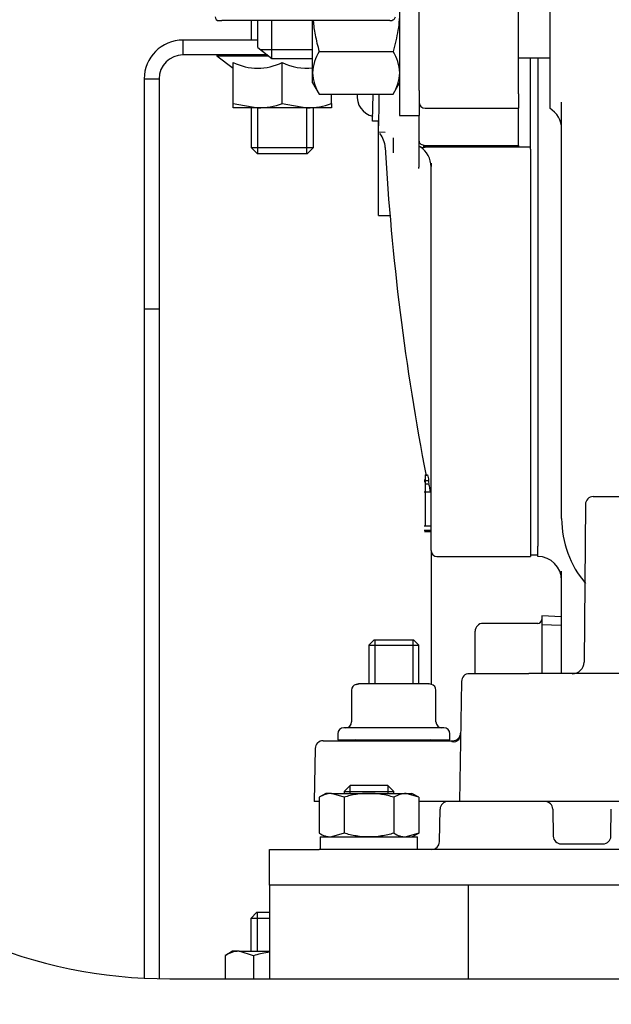
# Model space of a CAD drawing. Units: inches. Extents: x 0 to 17, y 0 to 11.
# Drawn here: x 9.9 to 10.7, y 4 to 5.2 of the extents above; entities that cross this region are included whole.
import ezdxf
from ezdxf import colors
from ezdxf.entities.mleader import LeaderData, LeaderLine
from ezdxf.enums import TextEntityAlignment as Align
from ezdxf.math import Vec2, Vec3

# ---------------------------------------------------------------- set-up
doc = ezdxf.new("R2010")
doc.units = ezdxf.units.IN
doc.header["$MEASUREMENT"] = 0
for name, color, linetype in [('02608300_DMU', 7, 'Continuous'), ('21765310', 7, 'Continuous'), ('21765312', 7, 'Continuous'), ('24631014', 7, 'Continuous'), ('29331530', 7, 'Continuous'), ('33276062', 7, 'Continuous'), ('34383017_1', 7, 'Continuous'), ('38224205_1', 7, 'Continuous'), ('38243418', 7, 'Continuous'), ('38681824', 7, 'Continuous'), ('38816141', 7, 'Continuous'), ('41583391', 7, 'Continuous'), ('B0405_15991', 7, 'Continuous'), ('B0503_15991', 7, 'Continuous'), ('B0504_15991', 7, 'Continuous'), ('BB08_15991', 7, 'Continuous'), ('BM^04_03_17000', 7, 'Continuous'), ('C0808_15991', 7, 'Continuous'), ('D04_15991', 7, 'Continuous'), ('D05_15991', 7, 'Continuous'), ('Default', 7, 'Continuous'), ('J04_15991', 7, 'Continuous'), ('KE08_15991', 7, 'Continuous'), ('P06_15079', 7, 'Continuous')]:
    doc.layers.add(name, color=color, linetype=linetype)
doc.styles.add('SEACAD_Arial', font='arial.ttf')
doc.dimstyles.new('Outline', dxfattribs={"dimtxt": 0.125, "dimasz": 0.25, "dimexe": 0.0625, "dimexo": 0.0625, "dimgap": 0.03125, "dimtad": 0, "dimtih": 1, "dimtoh": 1, "dimlfac": 4, "dimzin": 4, "dimdsep": 46, "dimtxsty": 'SEACAD_Arial', "dimblk1": '_SE_FILLED', "dimblk2": '_SE_FILLED', "dimsah": 1, "dimcen": 0.0625, "dimadec": 0, "dimazin": 0, "dimtfac": 1, "dimtdec": 1, "dimtofl": 0, "dimtmove": 0, "dimatfit": 3, "dimfxl": 1, "dimtolj": 1, "dimtzin": 4, "dimarcsym": 0})

# ---------------------------------------------------------------- blocks, each defined once
blk = doc.blocks.new('SE1')
at = {"layer": '02608300_DMU', "color": 7, "linetype": 'Continuous'}
for p, q in [((10.669, 4.6436), (10.7156, 4.6436)), ((10.6592, 4.6338), (10.6575, 4.436)), ((10.5035, 4.4117), (10.5009, 4.2609)), ((10.5134, 4.4214), (10.5881, 4.4214)), ((11.778, 4.4214), (10.5881, 4.4214)), ((10.3199, 4.3275), (10.3187, 4.2609)), ((10.3297, 4.3372), (10.3806, 4.3372)), ((10.3806, 4.3372), (10.4911, 4.3372)), ((10.4911, 4.3372), (10.4926, 4.3372)), ((10.3248, 4.2609), (10.3187, 4.2609)), ((10.4865, 4.2609), (10.4498, 4.2609)), ((10.476, 4.2106), (10.4767, 4.2513)), ((10.5009, 4.2609), (10.4865, 4.2609)), ((10.5881, 4.2609), (10.5009, 4.2609)), ((11.778, 4.2609), (10.5881, 4.2609)), ((10.6182, 4.2513), (10.6188, 4.2174)), ((10.6911, 4.2174), (10.6917, 4.2513)), ((10.6287, 4.2078), (10.6813, 4.2078))]:
    blk.add_line(p, q, dxfattribs=at)
for centre, radius, start, end in [((10.669, 4.6337), 0.00984, 90, 179.5), ((10.6427, 4.4361), 0.0148, 270, 359.5), ((10.5134, 4.4115), 0.00984, 90, 179), ((10.3708, 4.3335), 0.00492, 90, 130.5358), ((10.4648, 4.3335), 0.00492, 49.4642, 90), ((10.4926, 4.347), 0.00984, 270, 359.0007), ((10.3297, 4.3274), 0.00984, 90, 179), ((10.4865, 4.2511), 0.00984, 90, 179), ((10.6084, 4.2511), 0.00984, 1, 90), ((10.6287, 4.2176), 0.00984, 181, 270), ((10.6813, 4.2176), 0.00984, 270, 359), ((10.4661, 4.2107), 0.00984, 270, 359)]:
    blk.add_arc(centre, radius, start, end, dxfattribs=at)
blk.add_open_spline([(10.502, 4.3426), (10.5013, 4.3407), (10.5001, 4.3381), (10.4964, 4.3356), (10.493, 4.3354), (10.4916, 4.3361), (10.4908, 4.3365)], degree=3, knots=[0, 0, 0, 0, 0.345641, 0.62264, 0.832633, 1, 1, 1, 1], dxfattribs=at)
at = {"layer": '21765310', "color": 7, "linetype": 'Continuous'}
for p, q in [((10.3656, 4.4006), (10.3656, 4.3609)), ((10.3712, 4.4079), (10.3746, 4.4087)), ((10.3742, 4.4087), (10.3712, 4.4079)), ((10.3746, 4.4087), (10.3742, 4.4087)), ((10.3912, 4.4087), (10.3746, 4.4087)), ((10.402, 4.4087), (10.3912, 4.4087)), ((10.4351, 4.4087), (10.402, 4.4087)), ((10.446, 4.4087), (10.4351, 4.4087)), ((10.4625, 4.4087), (10.446, 4.4087)), ((10.4625, 4.4087), (10.4629, 4.4087)), ((10.466, 4.4079), (10.4629, 4.4087)), ((10.4715, 4.3609), (10.4715, 4.4006)), ((10.4814, 4.3534), (10.3558, 4.3534)), ((10.3483, 4.3459), (10.3483, 4.3384)), ((10.3483, 4.3384), (10.4889, 4.3384)), ((10.4889, 4.3384), (10.4889, 4.3459))]:
    blk.add_line(p, q, dxfattribs=at)
for centre, start, end in [((10.3731, 4.4006), 105, 180), ((10.464, 4.4006), 0, 75), ((10.3558, 4.3459), 90, 180), ((10.3581, 4.3609), 270, 0), ((10.479, 4.3609), 180, 270), ((10.4814, 4.3459), 0, 90)]:
    blk.add_arc(centre, 0.0075, start, end, dxfattribs=at)
at = {"layer": '21765312', "color": 7, "linetype": 'Continuous'}
for p, q in [((10.1963, 5.1978), (10.1963, 5.1968)), ((10.1963, 5.1968), (10.261, 5.1968)), ((10.1963, 5.1968), (10.2167, 5.1811)), ((10.2167, 5.1369), (10.2167, 5.1884)), ((10.2785, 5.1369), (10.2785, 5.1884)), ((10.3404, 5.1369), (10.3404, 5.1486)), ((10.2167, 5.1314), (10.2167, 5.1369)), ((10.2167, 5.1369), (10.2476, 5.1314)), ((10.2476, 5.1314), (10.2167, 5.1314)), ((10.3094, 5.1314), (10.2476, 5.1314)), ((10.2785, 5.1369), (10.3094, 5.1314)), ((10.3404, 5.1314), (10.3094, 5.1314)), ((10.3404, 5.1369), (10.3404, 5.1314))]:
    blk.add_line(p, q, dxfattribs=at)
for centre, radius, start, end in [((10.2476, 5.2504), 0.0692, 243.4845, 296.5155), ((10.3094, 5.2504), 0.0692, 243.4845, 275.953), ((10.2466, 5.2267), 0.0954, 270.6528, 289.6034), ((10.3084, 5.2267), 0.0954, 270.6528, 289.6034)]:
    blk.add_arc(centre, radius, start, end, dxfattribs=at)
at = {"layer": '24631014', "color": 7, "linetype": 'Continuous'}
for p, q in [((10.3636, 4.2809), (10.3561, 4.2734)), ((10.3635, 4.2808), (10.3635, 4.2711)), ((10.4111, 4.2809), (10.3636, 4.2809)), ((10.4186, 4.2734), (10.4111, 4.2809)), ((10.4111, 4.2808), (10.4111, 4.2711)), ((10.3561, 4.2734), (10.4186, 4.2734)), ((10.3561, 4.2734), (10.3561, 4.2711)), ((10.4186, 4.2711), (10.4186, 4.2734)), ((10.2623, 4.1559), (10.2623, 4.0384)), ((10.5123, 4.0384), (10.5123, 4.1559))]:
    blk.add_line(p, q, dxfattribs=at)
at = {"layer": '29331530', "color": 7, "linetype": 'Continuous'}
for p, q in [((10.4654, 5.062), (10.4654, 5.0577)), ((10.4654, 4.5745), (10.4654, 4.408)), ((10.4654, 4.3384), (10.4654, 4.3383))]:
    blk.add_line(p, q, dxfattribs=at)
at = {"layer": '33276062', "color": 7, "linetype": 'Continuous'}
for p, q in [((10.2623, 4.2009), (10.3248, 4.2009)), ((10.2623, 4.1559), (10.2623, 4.2009)), ((12.1998, 4.2009), (10.3248, 4.2009)), ((10.3248, 4.1559), (10.2623, 4.1559)), ((12.1998, 4.1559), (10.3248, 4.1559))]:
    blk.add_line(p, q, dxfattribs=at)
at = {"layer": '34383017_1', "color": 7, "linetype": 'Continuous'}
for p, q in [((10.2476, 5.2164), (10.1538, 5.2164)), ((10.1538, 5.2164), (10.1538, 5.1978)), ((10.2598, 5.1978), (10.1538, 5.1978)), ((10.1052, 5.1678), (10.1052, 4.8787)), ((10.1052, 5.1678), (10.1238, 5.1678)), ((10.1238, 5.1678), (10.1238, 4.8787)), ((10.3995, 5.1053), (10.3995, 5.1147)), ((10.3995, 4.9962), (10.3995, 5.1009)), ((10.4182, 5.0749), (10.4182, 5.0937)), ((10.3995, 4.9962), (10.4138, 4.9962)), ((10.1052, 4.8787), (10.1052, 4.0392)), ((10.1238, 4.8787), (10.1052, 4.8787)), ((10.1238, 4.8787), (10.1238, 4.0385))]:
    blk.add_line(p, q, dxfattribs=at)
for radius in [0.0487, 0.03]:
    blk.add_arc((10.1538, 5.1678), radius, 90, 180, dxfattribs=at)
at = {"layer": '38224205_1', "color": 7, "linetype": 'Continuous'}
for p, q in [((10.6143, 5.353), (10.6143, 5.1587)), ((10.5993, 5.1942), (10.5993, 4.6437)), ((10.6143, 5.1587), (10.6143, 5.1309)), ((10.6293, 4.98), (10.6293, 5.1385)), ((10.6293, 4.6159), (10.6293, 4.98)), ((10.5993, 4.6437), (10.5993, 4.6248)), ((10.5993, 4.6248), (10.5993, 4.5814)), ((10.5993, 4.5684), (10.5993, 4.5814)), ((10.6293, 4.4214), (10.6293, 4.5498))]:
    blk.add_line(p, q, dxfattribs=at)
for centre, radius, start, end in [((10.5993, 5.1049), 0.03, 0, 60), ((10.7543, 4.6159), 0.125, 180, 220.5358), ((10.5993, 4.5384), 0.03, 0, 90)]:
    blk.add_arc(centre, radius, start, end, dxfattribs=at)
at = {"layer": '38243418', "color": 7, "linetype": 'Continuous'}
for p, q in [((10.5753, 5.1489), (10.5753, 5.4037)), ((10.4503, 5.1532), (10.4503, 5.3978)), ((10.5903, 5.0827), (10.5903, 5.1942)), ((10.4503, 5.1532), (10.4503, 5.1384)), ((10.4, 5.1309), (10.4003, 5.1486)), ((10.5753, 5.1489), (10.5753, 5.1309)), ((10.3995, 5.1009), (10.4, 5.1309)), ((10.4578, 5.1309), (10.5753, 5.1309)), ((10.5753, 5.0844), (10.5753, 5.1309)), ((10.4503, 5.0896), (10.4503, 5.1217)), ((10.4078, 5.1007), (10.3995, 5.1009)), ((10.4503, 5.0834), (10.4503, 5.0896)), ((10.4503, 5.0606), (10.4503, 5.0834)), ((10.4503, 5.0834), (10.4503, 5.0834)), ((10.4556, 5.0834), (10.4578, 5.0834)), ((10.4578, 5.0834), (10.4556, 5.0834)), ((10.4578, 5.0844), (10.5753, 5.0844)), ((10.4578, 5.0834), (10.5753, 5.0834)), ((10.4578, 5.0827), (10.5903, 5.0827)), ((10.5753, 5.0844), (10.5753, 5.0834)), ((10.5903, 5.0798), (10.5903, 5.0827)), ((10.4653, 4.924), (10.4653, 5.0574)), ((10.4653, 4.9137), (10.4653, 4.924)), ((10.5903, 4.9201), (10.5903, 4.9099)), ((10.4653, 4.5759), (10.4653, 4.9137)), ((10.5903, 4.9099), (10.5903, 4.5684)), ((10.4578, 4.6711), (10.4609, 4.6711)), ((10.4578, 4.6711), (10.4578, 4.664)), ((10.4578, 4.6643), (10.4567, 4.6643)), ((10.4578, 4.6638), (10.4567, 4.6638)), ((10.4578, 4.6621), (10.4567, 4.6621)), ((10.4578, 4.664), (10.4623, 4.664)), ((10.4578, 4.664), (10.4578, 4.6598)), ((10.4578, 4.6598), (10.4578, 4.6491)), ((10.4578, 4.6598), (10.4623, 4.6598)), ((10.4649, 4.6491), (10.4567, 4.6491)), ((10.4578, 4.6491), (10.4578, 4.6071)), ((10.4567, 4.6071), (10.4653, 4.6071)), ((10.4567, 4.6014), (10.4653, 4.6014)), ((10.4569, 4.5996), (10.4653, 4.5996)), ((10.4578, 4.6019), (10.4578, 4.6014)), ((10.4728, 4.5684), (10.5903, 4.5684))]:
    blk.add_line(p, q, dxfattribs=at)
for centre, radius, start, end in [((10.4578, 5.1384), 0.0075, 180, 270), ((10.379, 5.0808), 0.0287, 1.8577, 39.8617), ((13.4803, 5.2559), 3.0775, 183.2439, 190.9825), ((10.4353, 5.0574), 0.03, 56.9949, 59.9742), ((10.4353, 5.0574), 0.03, 0, 56.9949), ((10.4551, 5.0896), 0.00778, 244.1509, 290.833), ((10.4579, 5.0869), 0.00419, 237.5158, 269.0437), ((10.4202, 5.0607), 0.0302, 349.79, 359.8942), ((13.397, 5.2579), 2.9942, 191.3033, 191.4418), ((13.4788, 5.2536), 3.0744, 191.1366, 191.3398), ((10.4728, 4.5759), 0.0075, 180, 270)]:
    blk.add_arc(centre, radius, start, end, dxfattribs=at)
blk.add_ellipse((13.4803, 4.6626), major_axis=(3.018, 0), ratio=0.169401, start_param=3.138891, end_param=3.147016, dxfattribs=at)
blk.add_open_spline([(10.4503, 5.0896), (10.4503, 5.0889), (10.4505, 5.0882), (10.4513, 5.087), (10.4518, 5.0864), (10.4532, 5.0855), (10.454, 5.0851), (10.4559, 5.0846), (10.4568, 5.0844), (10.4578, 5.0844)], degree=3, knots=[0, 0, 0, 0, 0.25, 0.25, 0.5, 0.5, 0.75, 0.75, 1, 1, 1, 1], dxfattribs=at)
at = {"layer": '38681824', "color": 7, "linetype": 'Continuous'}
for p, q in [((10.5903, 5.0798), (10.5903, 4.9201)), ((10.5903, 4.5703), (10.5993, 4.5703))]:
    blk.add_line(p, q, dxfattribs=at)
at = {"layer": '38816141', "color": 7, "linetype": 'Continuous'}
for p, q in [((10.392, 5.1149), (10.3926, 5.1486)), ((10.3997, 5.1147), (10.392, 5.1149))]:
    blk.add_line(p, q, dxfattribs=at)
at = {"layer": '41583391', "color": 7, "linetype": 'Continuous'}
blk.add_line((10.1373, 4.0384), (15.3873, 4.0384), dxfattribs=at)
for radius in [0.875, 0.625]:
    blk.add_arc((10.1373, 4.6634), radius, 180, 270, dxfattribs=at)
at = {"layer": 'B0405_15991', "color": 7, "linetype": 'Continuous'}
for p, q in [((10.3936, 4.4634), (10.3873, 4.4571)), ((10.4436, 4.4634), (10.3936, 4.4634)), ((10.3948, 4.4634), (10.3948, 4.4087)), ((10.4424, 4.4634), (10.4424, 4.4087)), ((10.4498, 4.4571), (10.4436, 4.4634)), ((10.3873, 4.4571), (10.4498, 4.4571)), ((10.3873, 4.4571), (10.3873, 4.4087)), ((10.4498, 4.4087), (10.4498, 4.4571))]:
    blk.add_line(p, q, dxfattribs=at)
at = {"layer": 'B0503_15991', "color": 7, "linetype": 'Continuous'}
for p, q in [((10.2467, 4.1221), (10.2389, 4.1143)), ((10.2467, 4.1221), (10.2623, 4.1221)), ((10.2471, 4.1221), (10.2471, 4.0729)), ((10.2623, 4.1143), (10.2389, 4.1143)), ((10.2389, 4.1143), (10.2389, 4.0729))]:
    blk.add_line(p, q, dxfattribs=at)
at = {"layer": 'B0504_15991', "color": 7, "linetype": 'Continuous'}
for p, q in [((10.2395, 5.2409), (10.2395, 5.2164)), ((10.2477, 5.2164), (10.2477, 5.2409)), ((10.2395, 5.1314), (10.2395, 5.0816)), ((10.2477, 5.0738), (10.2477, 5.1314)), ((10.3093, 5.0738), (10.3093, 5.1314)), ((10.3176, 5.0816), (10.3176, 5.1314)), ((10.2395, 5.0816), (10.3176, 5.0816)), ((10.2395, 5.0816), (10.2473, 5.0738)), ((10.3098, 5.0738), (10.3176, 5.0816)), ((10.3098, 5.0738), (10.2473, 5.0738))]:
    blk.add_line(p, q, dxfattribs=at)
at = {"layer": 'BB08_15991', "color": 7, "linetype": 'Continuous'}
for p, q in [((10.1991, 5.2409), (10.2024, 5.2409)), ((10.2587, 5.2409), (10.2024, 5.2409)), ((10.2727, 5.2409), (10.2587, 5.2409)), ((10.4136, 5.2409), (10.2727, 5.2409)), ((10.3166, 5.1755), (10.3166, 5.2409)), ((10.3249, 5.2023), (10.4176, 5.2023)), ((10.3166, 5.163), (10.3166, 5.1755)), ((10.3166, 5.163), (10.3249, 5.1486)), ((10.4176, 5.1486), (10.4259, 5.163)), ((10.3249, 5.1486), (10.4176, 5.1486))]:
    blk.add_line(p, q, dxfattribs=at)
for centre, radius, start, end in [((10.1991, 5.2459), 0.005, 180, 270), ((10.3701, 5.1736), 0.0536, 147.6204, 177.9954), ((10.3724, 5.1736), 0.0536, 2.0046, 32.3796), ((10.369, 5.177), 0.0524, 181.6642, 212.72), ((10.3736, 5.177), 0.0524, 327.28, 358.3358)]:
    blk.add_arc(centre, radius, start, end, dxfattribs=at)
blk.add_ellipse((10.4136, 5.2459), major_axis=(-0.00691, 0), ratio=0.723126, start_param=1.570796, end_param=3.141593, dxfattribs=at)
for points, knots in [([(10.4259, 5.2559), (10.4259, 5.2468), (10.4252, 5.2378), (10.4223, 5.2199), (10.4202, 5.211), (10.4176, 5.2023)], [0, 0, 0, 0, 0.5, 0.5, 1, 1, 1, 1]), ([(10.3173, 5.2409), (10.3178, 5.2349), (10.3187, 5.2291), (10.3211, 5.2161), (10.3229, 5.2091), (10.3249, 5.2023)], [0.0831097, 0.0831097, 0.0831097, 0.0831097, 0.5, 0.5, 1, 1, 1, 1])]:
    blk.add_open_spline(points, degree=3, knots=knots, dxfattribs=at)
at = {"layer": 'BM^04_03_17000', "color": 7, "linetype": 'Continuous'}
blk.add_arc((10.3983, 5.146), 0.0259, 174.1923, 256.0615, dxfattribs=at)
at = {"layer": 'C0808_15991', "color": 7, "linetype": 'Continuous'}
for p, q in [((10.2476, 5.2071), (10.2476, 5.2409)), ((10.2655, 5.1934), (10.2655, 5.2409)), ((10.2476, 5.2071), (10.2655, 5.1934)), ((10.2506, 5.2048), (10.3166, 5.2048)), ((10.2655, 5.1934), (10.3166, 5.1934)), ((10.5753, 5.1942), (10.6143, 5.1942))]:
    blk.add_line(p, q, dxfattribs=at)
at = {"layer": 'D04_15991', "color": 7, "linetype": 'Continuous'}
for p, q in [((10.3332, 4.2711), (10.3248, 4.2663)), ((10.3248, 4.2663), (10.3248, 4.2212)), ((10.3404, 4.2711), (10.3332, 4.2711)), ((10.3404, 4.2711), (10.3873, 4.2711)), ((10.3561, 4.2663), (10.3404, 4.2711)), ((10.3561, 4.2663), (10.3561, 4.2212)), ((10.3873, 4.2711), (10.4342, 4.2711)), ((10.4186, 4.2663), (10.4186, 4.2212)), ((10.4342, 4.2711), (10.4414, 4.2711)), ((10.4498, 4.2663), (10.4342, 4.2711)), ((10.4498, 4.2663), (10.4414, 4.2711)), ((10.4498, 4.2663), (10.4498, 4.2212)), ((10.3248, 4.2212), (10.3332, 4.2164)), ((10.3561, 4.2212), (10.3404, 4.2164)), ((10.4498, 4.2212), (10.4342, 4.2164)), ((10.4414, 4.2164), (10.4498, 4.2212))]:
    blk.add_line(p, q, dxfattribs=at)
for centre, start, end in [((10.3413, 4.2406), 91.6642, 122.72), ((10.4351, 4.2406), 91.6642, 122.72), ((10.3413, 4.2469), 237.28, 268.3358), ((10.4351, 4.2469), 237.28, 268.3358)]:
    blk.add_arc(centre, 0.0305, start, end, dxfattribs=at)
for points in [[(10.3873, 4.2711), (10.382, 4.2711), (10.3767, 4.2707), (10.3662, 4.269), (10.3611, 4.2678), (10.3561, 4.2663)], [(10.4186, 4.2663), (10.4135, 4.2678), (10.4083, 4.269), (10.3978, 4.2707), (10.3926, 4.2711), (10.3873, 4.2711)], [(10.3873, 4.2164), (10.382, 4.2164), (10.3767, 4.2168), (10.3662, 4.2185), (10.3611, 4.2198), (10.3561, 4.2212)], [(10.4186, 4.2212), (10.4135, 4.2197), (10.4083, 4.2185), (10.3978, 4.2168), (10.3926, 4.2164), (10.3873, 4.2164)]]:
    blk.add_open_spline(points, degree=3, knots=[0, 0, 0, 0, 0.5, 0.5, 1, 1, 1, 1], dxfattribs=at)
at = {"layer": 'D05_15991', "color": 7, "linetype": 'Continuous'}
for p, q in [((10.2161, 4.0729), (10.2066, 4.0674)), ((10.2066, 4.0674), (10.2066, 4.0384)), ((10.2244, 4.0729), (10.2161, 4.0729)), ((10.2244, 4.0729), (10.2623, 4.0729)), ((10.2423, 4.0674), (10.2244, 4.0729)), ((10.2423, 4.0674), (10.2423, 4.0384))]:
    blk.add_line(p, q, dxfattribs=at)
blk.add_arc((10.2254, 4.0381), 0.0349, 91.6642, 122.72, dxfattribs=at)
blk.add_open_spline([(10.2622, 4.0718), (10.2615, 4.0717), (10.2607, 4.0716), (10.254, 4.0705), (10.2481, 4.0691), (10.2423, 4.0674)], degree=3, knots=[0.4370461, 0.4370461, 0.4370461, 0.4370461, 0.5, 0.5, 1, 1, 1, 1], dxfattribs=at)
at = {"layer": 'J04_15991', "color": 7, "linetype": 'Continuous'}
for p, q in [((10.3262, 4.2164), (10.4484, 4.2164)), ((10.3262, 4.2164), (10.3262, 4.2009)), ((10.4484, 4.2009), (10.4484, 4.2164))]:
    blk.add_line(p, q, dxfattribs=at)
at = {"layer": 'KE08_15991', "color": 7, "linetype": 'Continuous'}
for p, q in [((10.4259, 5.3901), (10.4259, 5.1217)), ((10.4503, 5.1384), (10.4503, 5.1217)), ((10.4259, 5.1217), (10.4503, 5.1217))]:
    blk.add_line(p, q, dxfattribs=at)
at = {"layer": 'P06_15079', "color": 7, "linetype": 'Continuous'}
for p, q in [((10.6043, 4.4939), (10.6043, 4.4214)), ((10.6293, 4.4928), (10.6043, 4.4939)), ((10.5206, 4.4214), (10.5206, 4.4745)), ((10.5993, 4.4845), (10.5306, 4.4845)), ((10.6288, 4.4817), (10.6043, 4.4828))]:
    blk.add_line(p, q, dxfattribs=at)
for centre, radius, start, end in [((10.5993, 4.4895), 0.005, 270, 0), ((10.5306, 4.4745), 0.01, 90, 180)]:
    blk.add_arc(centre, radius, start, end, dxfattribs=at)
blk = doc.blocks.new('DMBLK7')
at = {"layer": 'Default', "linetype": 'Continuous'}
for points in [[(8.6744, 6.2512), (8.7577, 6.2512), (8.716, 6.5012)], [(8.6744, 3.8821), (8.716, 3.6321), (8.7577, 3.8821)]]:
    blk.add_hatch(color=7, dxfattribs=at).paths.add_polyline_path(points)
at = {"layer": 'Default', "color": 7, "linetype": 'Continuous'}
for p, q in [((9.8063, 6.5012), (8.6535, 6.5012)), ((8.716, 5.2854), (8.716, 6.5012)), ((8.716, 3.6321), (8.716, 4.8479)), ((10.856, 3.6321), (8.6535, 3.6321))]:
    blk.add_line(p, q, dxfattribs=at)
at = {"layer": 'Default', "color": 7, "linetype": 'Continuous', "style": 'SEACAD_Arial'}
for s, p in [('11.48', (8.4959, 5.2229)), ('[', (8.3845, 5.0354)), (']', (8.9986, 5.0354)), ('291,5', (8.4959, 5.0354))]:
    blk.add_text(s, height=0.125, dxfattribs=at).set_placement(p, align=Align.TOP_LEFT)
blk = doc.blocks.new('_SE_FILLED')
at = {"color": 0}
blk.add_line((0, 0), (-1, 0), dxfattribs=at)
blk.add_solid([(0, 0), (-1, -0.1665), (-1, 0.1665), (0, 0)], dxfattribs=at)
blk = doc.blocks.new('DMBLK12')
at = {"layer": 'Default', "linetype": 'Continuous'}
for points in [[(9.5123, 3.1056), (9.5123, 3.189), (9.2623, 3.1473)], [(10.8248, 3.1056), (11.0748, 3.1473), (10.8248, 3.189)]]:
    blk.add_hatch(color=7, dxfattribs=at).paths.add_polyline_path(points)
at = {"layer": 'Default', "color": 7, "linetype": 'Continuous'}
for p, q in [((9.2623, 4.6009), (9.2623, 3.0848)), ((11.0748, 3.4446), (11.0748, 3.0848)), ((9.2623, 3.1473), (9.7745, 3.1473)), ((10.5626, 3.1473), (11.0748, 3.1473))]:
    blk.add_line(p, q, dxfattribs=at)
at = {"layer": 'Default', "color": 7, "linetype": 'Continuous', "style": 'SEACAD_Arial'}
for s, p in [('7.25', (9.9485, 3.3035)), ('[', (9.837, 3.116)), ('184,2', (9.9485, 3.116)), (']', (10.4512, 3.116))]:
    blk.add_text(s, height=0.125, dxfattribs=at).set_placement(p, align=Align.TOP_LEFT)
blk = doc.blocks.new('DMBLK13')
at = {"layer": 'Default', "linetype": 'Continuous'}
for points in [[(9.5123, 1.9826), (9.5123, 2.0659), (9.2623, 2.0243)], [(16.0123, 1.9826), (16.2623, 2.0243), (16.0123, 2.0659)]]:
    blk.add_hatch(color=7, dxfattribs=at).paths.add_polyline_path(points)
at = {"layer": 'Default', "color": 7, "linetype": 'Continuous'}
for p, q in [((9.2623, 4.6009), (9.2623, 1.9618)), ((16.2623, 4.6009), (16.2623, 1.9618)), ((9.2623, 2.0243), (12.3683, 2.0243)), ((13.1563, 2.0243), (16.2623, 2.0243))]:
    blk.add_line(p, q, dxfattribs=at)
at = {"layer": 'Default', "color": 7, "linetype": 'Continuous', "style": 'SEACAD_Arial'}
for s, p in [('28.00', (12.5422, 2.1805)), ('[', (12.4308, 1.993)), (']', (13.0449, 1.993)), ('711,2', (12.5422, 1.993))]:
    blk.add_text(s, height=0.125, dxfattribs=at).set_placement(p, align=Align.TOP_LEFT)
blk = doc.blocks.new('DMBLK14')
at = {"layer": 'Default', "linetype": 'Continuous'}
for points in [[(10.8248, 3.1056), (11.0748, 3.1473), (10.8248, 3.189)], [(11.6993, 3.1056), (11.6993, 3.189), (11.4493, 3.1473)]]:
    blk.add_hatch(color=7, dxfattribs=at).paths.add_polyline_path(points)
at = {"layer": 'Default', "color": 7, "linetype": 'Continuous'}
for p, q in [((11.4493, 7.6609), (11.4493, 3.0848)), ((11.0748, 3.4446), (11.0748, 3.0848)), ((10.5748, 3.1473), (11.0748, 3.1473)), ((11.4493, 3.1473), (11.9488, 3.1473))]:
    blk.add_line(p, q, dxfattribs=at)
at = {"layer": 'Default', "color": 7, "linetype": 'Continuous', "style": 'SEACAD_Arial'}
for s, p in [('1.50', (12.1227, 3.3035)), ('[', (12.0113, 3.116)), ('38,0', (12.1227, 3.116)), (']', (12.5276, 3.116))]:
    blk.add_text(s, height=0.125, dxfattribs=at).set_placement(p, align=Align.TOP_LEFT)
blk = doc.blocks.new('_Dot')
at = {"color": 0, "linetype": 'ByBlock', "lineweight": -2}
blk.add_line((-0.5, 0), (-1, 0), dxfattribs=at)
at = {"color": 0, "linetype": 'ByBlock', "const_width": 0.5}
blk.add_lwpolyline([(-0.25, 0, 1), (0.25, 0, 1)], format="xyb", close=True, dxfattribs=at)

msp = doc.modelspace()

# ---------------------------------------------------------------- block references
at = {"layer": 'Default'}
msp.add_blockref('SE1', (0, 0), dxfattribs=at)

# ---------------------------------------------------------------- dimensions: what is measured, and where the dimension line sits
at = {"layer": 'Default', "color": 7, "linetype": 'Continuous'}
for base, p1, p2, picture, middle in [((11.4493, 3.1473), (11.0748, 3.5071), (11.4493, 7.7234), 'DMBLK14', (11.9488, 3.1473)), ((11.0748, 3.1473), (9.2623, 4.6634), (11.0748, 3.5071), 'DMBLK12', (10.1686, 3.1473))]:
    dim = msp.add_linear_dim(base=base, p1=p1, p2=p2, text='\\A1;<>', dimstyle='Outline', override={"dimpost": '\\X'}, dxfattribs=at)
    dim.commit()
    dim.dimension.update_dxf_attribs({"geometry": picture, "text_midpoint": middle, "dimtype": 160})
for base, p1, p2, angle, picture, middle, dimtype in [((8.716, 6.5012), (10.9185, 3.6321), (9.8688, 6.5012), 90, 'DMBLK7', (8.716, 5.0667), 160), ((9.2623, 2.0243), (9.2623, 4.6634), (16.2623, 4.6634), 0, 'DMBLK13', (12.7623, 2.0243), 161)]:
    dim = msp.add_linear_dim(base=base, p1=p1, p2=p2, angle=angle, text='\\A1;<>', dimstyle='Outline', override={"dimpost": '\\X'}, dxfattribs=at)
    dim.commit()
    dim.dimension.update_dxf_attribs({"geometry": picture, "text_midpoint": middle, "dimtype": dimtype})

# ---------------------------------------------------------------- leaders
ml = msp.add_multileader_mtext('Standard', dxfattribs=at)
ml.set_content('{\\pxsm0.9;\\fSolid Edge ANSI|b0||i0||c0|p34;\\W1.;19735\\P}', color=256)
ml.set_leader_properties()
ml.set_arrow_properties(name='DOT')
ml.build(insert=Vec2(0, 0))
ml.multileader.update_dxf_attribs({"leader_type": 0, "dogleg_length": 0, "arrow_head_size": 0.188})
ctx = ml.context
ctx.base_point, ctx.char_height, ctx.arrow_head_size, ctx.landing_gap_size = Vec3(10.1249, 10.4433), 0.188, 0.188, 0.094
ctx.text_align_type = 1
notes = []
notes.append((ctx, [(0, (0, 0, 0), (0, 0), (1, 0), 1, [])]))
ctx.mtext.insert, ctx.mtext.alignment = Vec3(10.5308, 10.5382), 2
ml = msp.add_multileader_mtext('Standard', dxfattribs=at)
ml.set_content('{\\pxsm0.9;\\fSolid Edge ANSI|b0||i0||c0|p34;\\W1.;1\\P}', color=256)
ml.set_leader_properties()
ml.set_arrow_properties(name='DOT')
ml.build(insert=Vec2(0, 0))
ml.multileader.update_dxf_attribs({"leader_type": 0, "dogleg_length": 0, "arrow_head_size": 0.09})
ctx = ml.context
ctx.base_point, ctx.char_height, ctx.arrow_head_size, ctx.landing_gap_size = Vec3(11.9878, 10.3931), 0.09, 0.09, 0.045
notes.append((ctx, [(0, (0, 0, 0), (0, 0), (1, 0), 1, [])]))
ctx.mtext.insert = Vec3(12.0778, 10.4382)
ml = msp.add_multileader_mtext('Standard', dxfattribs=at)
ml.set_content('{\\pxsm0.9;\\fSolid Edge ANSI|b0||i0||c0|p34;\\W1.;1\\P}', color=256)
ml.set_leader_properties()
ml.set_arrow_properties(name='DOT')
ml.build(insert=Vec2(0, 0))
ml.multileader.update_dxf_attribs({"leader_type": 0, "dogleg_length": 0, "arrow_head_size": 0.09})
ctx = ml.context
ctx.base_point, ctx.char_height, ctx.arrow_head_size, ctx.landing_gap_size = Vec3(11.6315, 10.3903), 0.09, 0.09, 0.045
notes.append((ctx, [(0, (0, 0, 0), (0, 0), (1, 0), 1, [])]))
ctx.mtext.insert = Vec3(11.7215, 10.4353)
for ctx, leaders in notes:
    for number, flags, end, landing, length, lines in leaders:
        leader = LeaderData()
        leader.index, (leader.has_last_leader_line, leader.has_dogleg_vector, leader.attachment_direction) = number, flags
        leader.last_leader_point, leader.dogleg_vector, leader.dogleg_length = Vec3(end), Vec3(landing), length
        for number, points, colour, breaks in lines:
            line = LeaderLine()
            line.index, line.vertices, line.color, line.breaks = number, Vec3.list(points), colors.encode_raw_color(colour), breaks
            leader.lines.append(line)
        ctx.leaders.append(leader)

doc.saveas('drawing.dxf')
